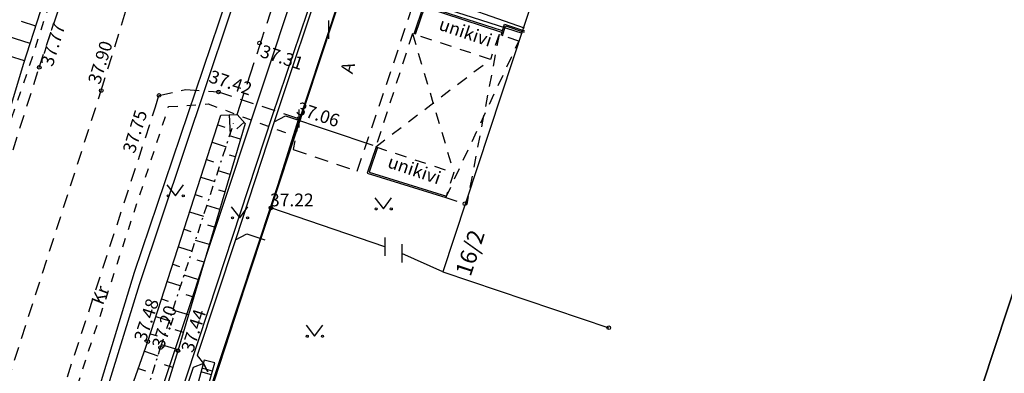
# Model space of a CAD drawing. Extents: x 552215 to 1108501, y 6583850 to 13171772.
# Drawn here: x 553629 to 553683, y 6585613 to 6585632 of the extents above; entities that cross this region are included whole.
import ezdxf
from ezdxf.enums import TextEntityAlignment as Align

# ---------------------------------------------------------------- set-up
doc = ezdxf.new("R2010")
doc.units = 0
for name, pattern in [('750_GE0610$0$AAREKIVI', [0.2, 0.1, 0.1]), ('750_GE0610$0$ASFBET', [2.5, 1.5, -1]), ('750_GE0610$0$HOONEKP', [0.02, 0.01, 0.01]), ('750_GE0610$0$KATASTRIPIIR', [0.02, 0.01, 0.01]), ('750_GE0610$0$KATUSEALL', [3.5, 1.25, -1, 1.25]), ('750_GE0610$0$KRAAVIPERV', [0.02, 0.01, 0.01]), ('750_GE0610$0$KRAAVIPOHI', [3.1, 1, -0.5, 0.1, -0.5, 1]), ('750_GE0610$0$KRUUSKILL', [2, 1, -1]), ('750_GE0610$0$NOLVAKRIIPS', [0.2, 0.1, 0.1]), ('750_GE0610$0$NOLVAPEAL', [0.2, 0.1, 0.1]), ('750_GE0610$0$TRUUP', [3.5, 2.5, -1])]:
    doc.linetypes.add(name, pattern=pattern)
doc.layers.get('0').update_dxf_attribs({"linetype": 'CONTINUOUS', "lineweight": 5})
for name, color, linetype in [('3479_valgustus$0$KAT_PIIR', 7, 'CONTINUOUS'), ('750_GE0610$0$AED', 8, 'CONTINUOUS'), ('750_GE0610$0$DTRASS', 3, 'CONTINUOUS'), ('750_GE0610$0$HALJASTUS', 8, 'CONTINUOUS'), ('750_GE0610$0$HOONE', 8, 'CONTINUOUS'), ('750_GE0610$0$korgus', 8, 'CONTINUOUS'), ('750_GE0610$0$KTRASS', 32, 'CONTINUOUS'), ('750_GE0610$0$maamudel', 8, 'CONTINUOUS'), ('750_GE0610$0$MPKAABEL', 1, 'CONTINUOUS'), ('750_GE0610$0$PIIR', 32, 'CONTINUOUS'), ('750_GE0610$0$POST', 6, 'CONTINUOUS'), ('750_GE0610$0$RELJEEF', 8, 'CONTINUOUS'), ('750_GE0610$0$SITRASS', 102, 'CONTINUOUS'), ('750_GE0610$0$TEE', 8, 'CONTINUOUS'), ('750_GE0610$0$TRUUP', 6, 'CONTINUOUS'), ('750_GE0610$0$VEEKOGU', 8, 'CONTINUOUS'), ('750_GE0610$0$VTRASS', 5, 'CONTINUOUS')]:
    doc.layers.add(name, color=color, linetype=linetype)
doc.layers.add('_TEHNOVÕRGU_KAITSEVÖÖND', color=6, linetype='CONTINUOUS', lineweight=5, true_color=0xff00ff)
doc.layers.add('_xrefid', color=7, linetype='CONTINUOUS', lineweight=9)
doc.styles.add('750_GE0610$0$ITALIC', font='italic.shx')
doc.styles.add('750_GE0610$0$ROMANS', font='romans.shx', dxfattribs={"width": 0.8, "oblique": 20})
doc.linetypes.add('750_GE0610$0$-D-', pattern='A,10,-1.5,["D",750_GE0610$0$ROMANS,S=1.4,R=0,X=-0.7,Y=-0.7],-1.5,10,-3', length=26)
doc.linetypes.add('750_GE0610$0$-KS-', pattern='A,5,[139,mkm.shx,S=0.8,R=0,X=0,Y=0],5,-1.5,["K",750_GE0610$0$ROMANS,S=1.4,R=0,X=-0.7,Y=-0.7],-1.5,10,-3', length=26)
doc.linetypes.add('750_GE0610$0$-V-', pattern='A,10,-1.5,["V",750_GE0610$0$ROMANS,S=1.4,R=0,X=-0.7,Y=-0.7],-1.5,10,-3', length=26)
doc.linetypes.add('750_GE0610$0$LA_AED', pattern='A,2.5,[136,mkm.shx,S=0.8,R=0,X=0,Y=0],2.5', length=5)
doc.linetypes.add('750_GE0610$0$MP_KBL', pattern='A,8,-2,[138,mkm.shx,S=1,R=0,X=0,Y=0],6,[138,mkm.shx,S=1,R=180,X=0,Y=0],-2', length=18)
doc.linetypes.add('750_GE0610$0$SI_KBL', pattern='A,8,-2,4,[132,mkm.shx,S=0.5,R=0,X=0,Y=0],4,-2', length=20)
doc.linetypes.add('750_GE0610$0$VO_AED', pattern='A,2.5,[135,mkm.shx,S=0.6,R=0,X=0,Y=0],5,[135,mkm.shx,S=0.6,R=180,X=0,Y=0],2.5', length=10)

# ---------------------------------------------------------------- blocks, each defined once
blk = doc.blocks.new('750_GE0610$0$varpos')
at = {"color": 0}
blk.add_line((0, 1), (0, -1), dxfattribs=at)
blk = doc.blocks.new('750_GE0610$0$ELKAPP')
at = {"color": 0}
for p, q in [((1.19, 0.6), (-1.19, 0.6)), ((-1.19, 0.6), (-1.19, -0.6)), ((-0.27, 0.6), (-0.27, -0.6)), ((0.16, 0.6), (0.16, -0.6)), ((1.19, -0.6), (1.19, 0.6)), ((-1.19, -0.6), (1.19, -0.6))]:
    blk.add_line(p, q, dxfattribs=at)
blk = doc.blocks.new('750_GE0610$0$MURU')
at = {"color": 0, "linetype": 'Continuous'}
for p, q in [((-0.93, 1.21), (0, 0)), ((0, 0), (0.89, 1.21))]:
    blk.add_line(p, q, dxfattribs=at)
for centre in [(-0.8, 0), (0.86, 0)]:
    blk.add_ellipse(centre, major_axis=(0.0778, 0.0778), ratio=1, start_param=5.497787, end_param=11.780972, dxfattribs=at)
blk = doc.blocks.new('750_GE0610')
at = {"layer": '750_GE0610$0$AED', "linetype": '750_GE0610$0$LA_AED', "ltscale": 0.5}
for p, q in [((553642.931, 6585621.67), (553644.467, 6585626.553)), ((553639.428, 6585610.932), (553642.931, 6585621.67))]:
    blk.add_line(p, q, dxfattribs=at)
at = {"layer": '750_GE0610$0$AED', "linetype": '750_GE0610$0$VO_AED', "ltscale": 0.5}
for p, q in [((553649.155, 6585619.547), (553642.931, 6585621.67)), ((553652.325, 6585618.173), (553650.094, 6585619.18))]:
    blk.add_line(p, q, dxfattribs=at)
at = {"layer": '750_GE0610$0$DTRASS', "linetype": '750_GE0610$0$-D-', "ltscale": 0.5, "extrusion": (0, 0, -1), "flags": 128}
blk.add_lwpolyline([(-553618.883, 6585539.225), (-553613.059, 6585539.873), (-553621.018, 6585563.806), (-553633.209, 6585600.463), (-553646.768, 6585641.237), (-553663.913, 6585692.791)], dxfattribs=at)
at = {"layer": '750_GE0610$0$HOONE', "linetype": '750_GE0610$0$HOONEKP', "ltscale": 0.5}
blk.add_lwpolyline([(553677.279, 6585663.185), (553668.202, 6585666.238), (553652.325, 6585618.173), (553661.402, 6585615.12)], dxfattribs=at)
at = {"layer": '750_GE0610$0$HOONE', "linetype": '750_GE0610$0$KATUSEALL', "ltscale": 0.5}
for points in [[(553650.671, 6585631.192), (553648.662, 6585625.007)], [(553650.671, 6585631.192), (553652.927, 6585623.6)], [(553654.935, 6585629.782), (553650.671, 6585631.192)], [(553655.405, 6585631.134), (553653.635, 6585621.862)], [(553655.405, 6585631.134), (553654.935, 6585629.782)], [(553656.487, 6585630.773), (553655.405, 6585631.134)], [(553652.499, 6585622.234), (553656.487, 6585630.773)], [(553648.662, 6585625.007), (553654.935, 6585629.782)], [(553648.662, 6585625.007), (553652.927, 6585623.6)], [(553652.927, 6585623.6), (553652.499, 6585622.234)], [(553652.499, 6585622.234), (553653.635, 6585621.862)]]:
    blk.add_lwpolyline(points, dxfattribs=at)
at = {"layer": '750_GE0610$0$korgus', "linetype": 'Continuous', "ltscale": 0.5}
for centre in [(553642.311, 6585630.67), (553630.268, 6585629.348), (553633.656, 6585628.078), (553636.816, 6585627.816), (553640.068, 6585628.008), (553644.467, 6585626.553), (553653.54, 6585621.893), (553642.931, 6585621.67), (553661.402, 6585615.12), (553636.206, 6585614.363), (553636.905, 6585614.04), (553637.854, 6585613.869)]:
    blk.add_circle(centre, 0.1, dxfattribs=at)
at = {"layer": '750_GE0610$0$KTRASS', "linetype": '750_GE0610$0$-KS-', "lineweight": -3, "ltscale": 0.5, "flags": 128}
blk.add_lwpolyline([(553560.899, 6585385.532), (553563.11, 6585393.779), (553564.935, 6585400.033), (553572.845, 6585423.162), (553576.761, 6585434.553), (553585.333, 6585461.184), (553590.71, 6585478.167), (553596.765, 6585498.199), (553601.171, 6585512.772), (553603.924, 6585521.788), (553605.487, 6585526.906), (553611.197, 6585543.667), (553613.372, 6585550.06), (553625.736, 6585586.775), (553632.456, 6585608.29), (553635.486, 6585618.161), (553640.51, 6585633.012), (553645.285, 6585647.107), (553647.525, 6585654.1), (553648.684, 6585657.719), (553655.075, 6585677.285), (553659.608, 6585691.166), (553665.733, 6585697.264), (553668.193, 6585699.605), (553672.773, 6585707.118), (553682.888, 6585734.731), (553697.545, 6585778.638), (553712.416, 6585821.683), (553726.781, 6585865.352), (553736.914, 6585897.601), (553742.36, 6585914.616), (553746.202, 6585923.783), (553747.937, 6585936.884), (553750.708, 6585947.379), (553755.251, 6585959.249), (553765.901, 6585993.793), (553767.68, 6585999.794), (553774.419, 6586019.36), (553784.029, 6586051.537), (553799.325, 6586097.839), (553811.428, 6586144.889), (553824.465, 6586195.859), (553825.874, 6586211.975), (553827.173, 6586227.107), (553828.282, 6586247.481), (553832.043, 6586303.654), (553832.931, 6586320.224), (553832.109, 6586360.832)], dxfattribs=at)
at = {"layer": '750_GE0610$0$maamudel', "linetype": '750_GE0610$0$KRAAVIPOHI', "ltscale": 0.5}
for p, q in [((553636.905, 6585614.04), (553640.891, 6585626.276)), ((553633.838, 6585604.229), (553636.905, 6585614.04))]:
    blk.add_line(p, q, dxfattribs=at)
at = {"layer": '750_GE0610$0$MPKAABEL', "linetype": '750_GE0610$0$MP_KBL', "ltscale": 0.5}
blk.add_lwpolyline([(553651.54, 6585648.921), (553650.48, 6585649.27), (553648.24, 6585642.57), (553645.29, 6585633.5), (553643.01, 6585626.69), (553639.52, 6585616.11), (553634.43, 6585600.73), (553632.77, 6585595.9), (553629.18, 6585584.84), (553627.32, 6585579.25), (553624.12, 6585569.52), (553624.88, 6585569.18)], dxfattribs=at)
at = {"layer": '750_GE0610$0$MPKAABEL', "linetype": '750_GE0610$0$MP_KBL', "lineweight": -3, "ltscale": 0.5, "flags": 128}
blk.add_lwpolyline([(553649.254, 6585640.261), (553647.259, 6585634.231), (553656.676, 6585631.211)], dxfattribs=at)
at = {"layer": '750_GE0610$0$PIIR', "linetype": '750_GE0610$0$KATASTRIPIIR', "ltscale": 0.5}
for points in [[(553664.1, 6585685.65), (553614.72, 6585536.46), (553553.03, 6585346.5), (553529.19, 6585320.83), (553513.06, 6585332.9), (553534.53, 6585361.48), (553548.27, 6585400.96), (553551.03, 6585411.73), (553559.91, 6585441.18), (553568.81, 6585469.06), (553574, 6585476.01), (553583.48, 6585506.95), (553593.14, 6585536.95)], [(553639.33, 6585610.85), (553659.79, 6585672.62), (553697.84, 6585665.99)], [(553670.21, 6585576.85), (553677.01, 6585597.39), (553685.95, 6585624.46), (553717.47, 6585620.35), (553715.97, 6585608.48), (553727.89, 6585606.9), (553723.89, 6585570.85)]]:
    blk.add_lwpolyline(points, dxfattribs=at)
at = {"layer": '750_GE0610$0$RELJEEF', "linetype": '750_GE0610$0$NOLVAKRIIPS', "ltscale": 0.5}
for p, q in [((553630.078, 6585631.605), (553629.302, 6585631.856)), ((553629.771, 6585630.653), (553628.179, 6585631.168)), ((553629.463, 6585629.702), (553628.649, 6585629.965)), ((553640.649, 6585626.747), (553640.699, 6585625.686)), ((553640.026, 6585626.21), (553640.407, 6585626.087)), ((553641.467, 6585626.356), (553641.075, 6585625.996)), ((553641.274, 6585625.418), (553640.67, 6585625.597)), ((553639.719, 6585625.258), (553640.479, 6585625.013)), ((553640.99, 6585624.459), (553640.675, 6585624.552)), ((553639.412, 6585624.306), (553639.791, 6585624.184)), ((553640.706, 6585623.5), (553640.05, 6585623.694)), ((553639.105, 6585623.354), (553639.86, 6585623.111)), ((553638.798, 6585622.403), (553639.174, 6585622.281)), ((553640.422, 6585622.541), (553640.081, 6585622.642)), ((553638.491, 6585621.451), (553639.24, 6585621.209)), ((553640.138, 6585621.582), (553639.43, 6585621.792)), ((553638.184, 6585620.499), (553638.558, 6585620.379)), ((553639.854, 6585620.624), (553639.487, 6585620.732)), ((553639.57, 6585619.665), (553638.811, 6585619.89)), ((553637.878, 6585619.547), (553638.621, 6585619.308)), ((553637.571, 6585618.596), (553637.941, 6585618.476)), ((553639.286, 6585618.706), (553638.894, 6585618.822)), ((553637.264, 6585617.644), (553638.002, 6585617.406)), ((553639.002, 6585617.747), (553638.191, 6585617.987)), ((553636.957, 6585616.692), (553637.324, 6585616.574)), ((553638.718, 6585616.788), (553638.3, 6585616.912)), ((553638.434, 6585615.829), (553637.571, 6585616.085)), ((553636.65, 6585615.74), (553637.382, 6585615.504)), ((553638.151, 6585614.87), (553637.706, 6585615.002)), ((553636.343, 6585614.789), (553636.708, 6585614.671)), ((553636.022, 6585613.842), (553636.761, 6585613.58)), ((553637.867, 6585613.912), (553636.951, 6585614.183)), ((553635.688, 6585612.899), (553636.075, 6585612.762)), ((553637.573, 6585612.956), (553637.114, 6585613.097))]:
    blk.add_line(p, q, dxfattribs=at)
at = {"layer": '750_GE0610$0$RELJEEF', "linetype": '750_GE0610$0$NOLVAPEAL', "ltscale": 0.5}
blk.add_lwpolyline([(553604.467, 6585623.738), (553608.077, 6585622.268), (553613.723, 6585618.056), (553617.793, 6585615.764), (553621.937, 6585615.589), (553626.528, 6585619.984), (553629.405, 6585629.521), (553635.919, 6585649.685), (553636.766, 6585652.758), (553636.724, 6585654.048), (553634.927, 6585654.378), (553631.366, 6585656.081)], dxfattribs=at)
at = {"layer": '750_GE0610$0$SITRASS', "linetype": '750_GE0610$0$SI_KBL', "ltscale": 0.5}
for points in [[(553659.833, 6585658.957), (553655.19, 6585657.73), (553653.51, 6585657.78), (553651.05, 6585650.37), (553647.83, 6585640.66), (553645.93, 6585634.83), (553643.11, 6585626.37), (553640.99, 6585619.93), (553638.9, 6585613.6), (553638.9, 6585613.6)], [(553638.9, 6585613.6), (553639.25, 6585613.17), (553639.491, 6585612.706)], [(553639.491, 6585612.706), (553639.25, 6585613.17), (553638.68, 6585612.95), (553634.96, 6585601.7), (553632.69, 6585595), (553629.84, 6585586.25), (553627.69, 6585579.74), (553624.84, 6585571.07), (553622.72, 6585564.71), (553612.21, 6585532.82), (553613.54, 6585531.24), (553626.46, 6585529.91)]]:
    blk.add_lwpolyline(points, dxfattribs=at)
at = {"layer": '750_GE0610$0$SITRASS', "linetype": '750_GE0610$0$SI_KBL', "lineweight": -3, "ltscale": 0.5, "flags": 128}
blk.add_lwpolyline([(553647.42, 6585634.81), (553656.773, 6585631.505)], dxfattribs=at)
at = {"layer": '750_GE0610$0$SITRASS', "linetype": '750_GE0610$0$SI_KBL', "ltscale": 0.5, "extrusion": (0, 0, -1)}
for points in [[(-553643.11, 6585626.37), (-553643.74, 6585626.69), (-553648.499, 6585625.091)], [(-553640.99, 6585619.93), (-553641.62, 6585620.25), (-553642.61, 6585619.92)]]:
    blk.add_lwpolyline(points, dxfattribs=at)
at = {"layer": '750_GE0610$0$SITRASS', "linetype": '750_GE0610$0$SI_KBL', "ltscale": 0.5}
blk.add_polyline3d([(553639.25, 6585613.17, 0), (553638.68, 6585612.95, 0)], dxfattribs=at)
at = {"layer": '750_GE0610$0$TEE', "linetype": '750_GE0610$0$ASFBET', "ltscale": 0.5}
for points in [[(553589.407, 6585492.4), (553596.696, 6585514.437), (553603.834, 6585535.674), (553613.169, 6585565.643), (553619.908, 6585586.705), (553627.011, 6585607.401), (553633.656, 6585628.078), (553640.029, 6585648.6), (553646.767, 6585669.692), (553653.556, 6585691.334), (553660.781, 6585711.826), (553668.046, 6585733.08), (553669.933, 6585738.114), (553677.382, 6585762.105)], [(553625.438, 6585614.113), (553630.268, 6585629.348), (553636.985, 6585649.483), (553643.863, 6585670.717), (553650.773, 6585692.343), (553657.69, 6585712.879), (553664.681, 6585734.103), (553666.661, 6585739.271), (553674.106, 6585762.964), (553681.183, 6585784.624), (553688.553, 6585806.52), (553695.741, 6585828.234), (553703.316, 6585850.582), (553710.882, 6585872.34), (553718.815, 6585894.828), (553724.332, 6585910.904), (553725.398, 6585913.812)], [(553644.467, 6585626.553), (553644.152, 6585624.856), (553647.653, 6585623.676), (553650.734, 6585632.844), (553647.207, 6585634.203), (553646.413, 6585632.492)], [(553636.625, 6585627.19), (553636.816, 6585627.816)], [(553636.816, 6585627.816), (553638.267, 6585628.144)], [(553638.267, 6585628.144), (553640.068, 6585628.008)], [(553640.068, 6585628.008), (553644.467, 6585626.553)], [(553629.232, 6585604.642), (553629.87, 6585606.49), (553636.625, 6585627.19)]]:
    blk.add_lwpolyline(points, dxfattribs=at)
at = {"layer": '750_GE0610$0$TEE', "linetype": '750_GE0610$0$KRUUSKILL', "ltscale": 0.5}
for points in [[(553625.171, 6585617.117), (553626.528, 6585619.984), (553629.758, 6585629.487), (553636.263, 6585649.599), (553637.138, 6585654.814)], [(553637.342, 6585627.201), (553639.509, 6585627.348), (553644.173, 6585625.614)], [(553630.484, 6585606.231), (553637.342, 6585627.201)]]:
    blk.add_lwpolyline(points, dxfattribs=at)
at = {"layer": '750_GE0610$0$TEE', "linetype": '750_GE0610$0$AAREKIVI', "ltscale": 0.5}
for points in [[(553655.588, 6585631.336), (553651.276, 6585632.732), (553650.75, 6585631.166)], [(553655.563, 6585631.26), (553651.327, 6585632.632), (553650.826, 6585631.141)], [(553655.511, 6585631.099), (553655.71, 6585631.712), (553656.803, 6585631.35)], [(553655.587, 6585631.073), (553655.761, 6585631.611), (553656.778, 6585631.274)], [(553648.678, 6585625.002), (553648.195, 6585623.564), (553652.499, 6585622.234)], [(553648.754, 6585624.977), (553648.297, 6585623.616), (553652.523, 6585622.31)]]:
    blk.add_lwpolyline(points, dxfattribs=at)
at = {"layer": '750_GE0610$0$TRUUP', "linetype": '750_GE0610$0$TRUUP', "ltscale": 0.5}
blk.add_line((553641.089, 6585626.768), (553644.028, 6585635.71), dxfattribs=at)
at = {"layer": '750_GE0610$0$VEEKOGU', "linetype": '750_GE0610$0$KRAAVIPERV', "ltscale": 0.5}
blk.add_lwpolyline([(553633.095, 6585604.387), (553633.249, 6585606.008), (553636.206, 6585614.363), (553640.192, 6585626.726), (553641.089, 6585626.768), (553641.531, 6585626.286), (553637.854, 6585613.869), (553635.28, 6585605.511), (553634.51, 6585604.578)], dxfattribs=at)
at = {"layer": '750_GE0610$0$VTRASS', "linetype": '750_GE0610$0$-V-', "ltscale": 0.5}
blk.add_lwpolyline([(553611.185, 6585540.612), (553613.229, 6585548.258), (553626.173, 6585586.558), (553635.742, 6585617.485), (553644.333, 6585643.115), (553648.987, 6585657.698), (553656.025, 6585679.258), (553659.964, 6585691.011), (553667.007, 6585697.733), (553672.984, 6585706.944), (553683.042, 6585734.615), (553698.005, 6585778.915), (553712.856, 6585822.034), (553727.239, 6585865.635), (553737.243, 6585897.463), (553742.531, 6585913.366)], dxfattribs=at)
at = {"layer": '750_GE0610$0$AED', "ltscale": 0.5, "xscale": 0.5, "yscale": 0.5, "zscale": 0.5}
for p in [(553646.087, 6585631.41), (553644.467, 6585626.553), (553649.155, 6585619.547), (553650.094, 6585619.18)]:
    blk.add_blockref('750_GE0610$0$varpos', p, dxfattribs=at)
at = {"layer": '750_GE0610$0$HALJASTUS', "ltscale": 0.5, "xscale": 0.5, "yscale": 0.5, "zscale": 0.5}
for p in [(553637.715, 6585622.333), (553649.085, 6585621.611), (553641.232, 6585621.13), (553645.324, 6585614.653)]:
    blk.add_blockref('750_GE0610$0$MURU', p, dxfattribs=at)
at = {"layer": '750_GE0610$0$POST', "ltscale": 0.5, "xscale": 0.50000000043105, "yscale": 0.50000000043105, "zscale": 0.50000000043105, "rotation": 254.4493669052728}
blk.add_blockref('750_GE0610$0$ELKAPP', (553639.415, 6585612.704), dxfattribs=at)
at = {"layer": '750_GE0610$0$HOONE', "ltscale": 0.5, "style": '750_GE0610$0$ROMANS'}
blk.add_text('16/2', height=0.9, rotation=71.6622, dxfattribs=at).set_placement((553654.111, 6585617.786), align=Align.BOTTOM_LEFT)
at = {"layer": '750_GE0610$0$korgus', "ltscale": 0.5, "style": '750_GE0610$0$ITALIC'}
for s, rotation, p in [(' 37.77', 72.7481, (553630.268, 6585629.348)), (' 37.90', 72.7481, (553632.852, 6585628.378)), (' 37.31', 341.698, (553642.311, 6585630.67)), (' 37.42', 341.698, (553639.504, 6585629.287)), (' 37.06', 341.698, (553644.29, 6585627.549)), (' 37.75', 72.7481, (553634.751, 6585624.605)), (' 37.48', 72.13, (553635.362, 6585614.313)), (' 37.20', 72.13, (553636.341, 6585613.938)), (' 37.44', 72.13, (553637.942, 6585613.73))]:
    blk.add_text(s, height=0.7, rotation=rotation, dxfattribs=at).set_placement(p, align=Align.TOP_LEFT)
blk.add_text(' 37.22', height=0.7, dxfattribs=at).set_placement((553642.67, 6585622.453), align=Align.TOP_LEFT)
at = {"layer": '750_GE0610$0$TEE', "ltscale": 0.5, "style": '750_GE0610$0$ROMANS'}
for s, rotation, p in [('unikivi', 341.2164, (553653.58, 6585631.27)), ('A', 75.0128, (553647.129, 6585629.326)), ('unikivi', 341.2164, (553650.778, 6585623.753)), ('Kr', 68.4219, (553633.6, 6585616.907))]:
    blk.add_text(s, height=0.7, rotation=rotation, dxfattribs=at).set_placement(p, align=Align.MIDDLE_CENTER)
blk = doc.blocks.new('3479_valgustus')
at = {"layer": '3479_valgustus$0$KAT_PIIR', "color": 32, "linetype": 'Continuous'}
blk.add_lwpolyline([(553659.79, 6585672.62), (553639.33, 6585610.85), (553677.01, 6585597.39), (553685.95, 6585624.46), (553697.84, 6585665.99)], close=True, dxfattribs=at)
blk.add_lwpolyline([(553727.27, 6585601.314), (553727.89, 6585606.9), (553715.97, 6585608.48), (553717.47, 6585620.35), (553685.95, 6585624.46), (553677.01, 6585597.39), (553670.21, 6585576.85), (553696.92, 6585573.86), (553723.89, 6585570.85), (553724.521, 6585576.534)], dxfattribs=at)
blk = doc.blocks.new('piiburi2')
at = {"layer": '_xrefid'}
for name in ['750_GE0610', '3479_valgustus']:
    blk.add_blockref(name, (4107.99919, 748.38633), dxfattribs=at)

msp = doc.modelspace()

# ---------------------------------------------------------------- block references
at = {"layer": '_TEHNOVÕRGU_KAITSEVÖÖND'}
msp.add_blockref('piiburi2', (-4108.006, -748.386), dxfattribs=at)

doc.saveas('drawing.dxf')
